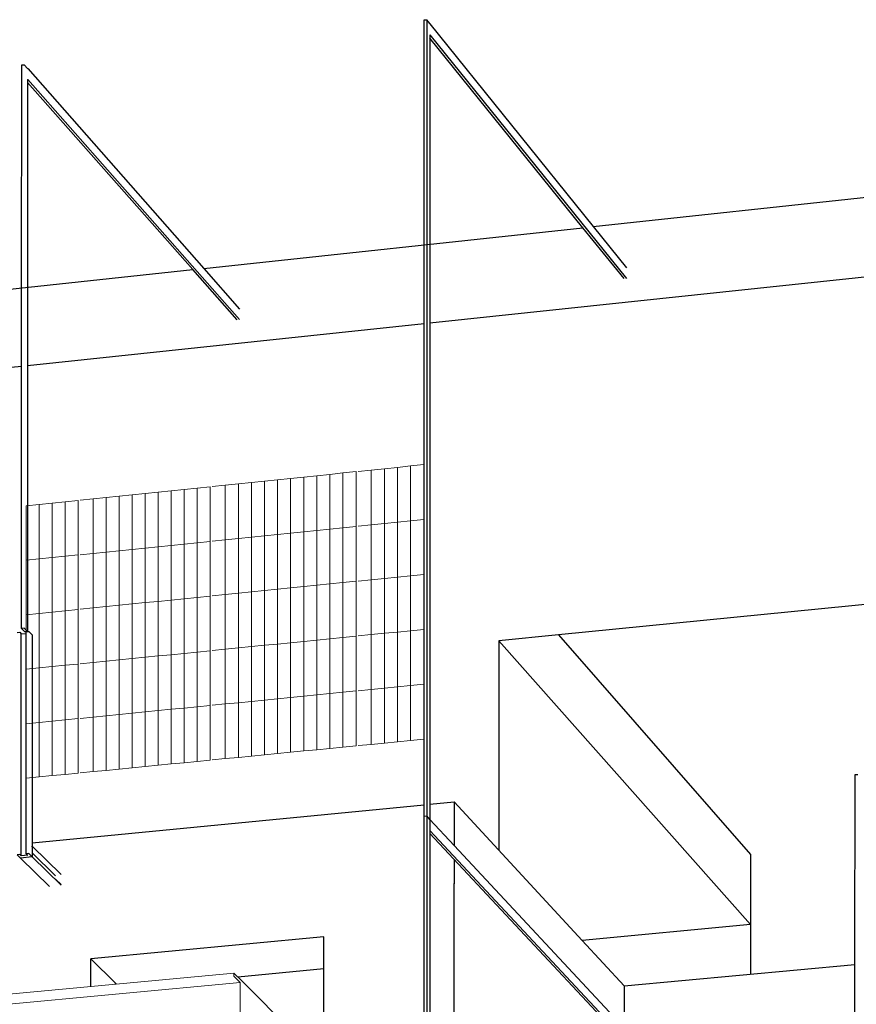
# Model space of a CAD drawing. Units: inches. Extents: x -13191 to 9083, y -1946 to 13938.
# Drawn here: x -397 to 398, y 4640 to 5575 of the extents above; entities that cross this region are included whole.
import ezdxf

# ---------------------------------------------------------------- set-up
doc = ezdxf.new("R2010")
doc.units = ezdxf.units.IN
doc.header["$LTSCALE"] = 2
doc.header["$MEASUREMENT"] = 0
for name, color, linetype in [('_ans', 252, 'Continuous'), ('_bt_geruest_oben_1', 251, 'Continuous'), ('_bt_geruest_oben_2', 251, 'Continuous')]:
    doc.layers.add(name, color=color, linetype=linetype)
doc.layers.add('_bt_geruest', color=251, linetype='Continuous', lineweight=5)
doc.layers.add('bt_gitter_oben', color=7, linetype='Continuous', lineweight=5, true_color=0xc8c8cb)

msp = doc.modelspace()

# ---------------------------------------------------------------- linework, layer by layer
for p, q in [((148.41, 5378.8), (544.7, 5421.38)), ((397.17, 5330.24), (1281.53, 5423.96)), ((-221.89, 5339), (138.51, 5377.73)), ((-586.74, 5299.8), (-232.33, 5337.88)), ((-6.88, 5287.43), (397.17, 5330.24)), ((-389.3, 5246.91), (-12.38, 5286.85)), ((-765.74, 5207.02), (-394.99, 5246.3)), ((-384.96, 4793.37), (-12.44, 4829.43)), ((-6.94, 4829.97), (16.13, 4832.2)), ((16.13, 4832.2), (16.13, 4790.8)), ((137.77, 4700.47), (16.13, 4832.2)), ((16.13, 4777.52), (16.13, 4754.43)), ((16.13, 4754.43), (16.02, 4754.54)), ((16.02, 4460.34), (16.02, 4754.54)), ((-107.88, 4703.95), (-329.36, 4683.03)), ((-107.88, 4673.38), (-107.88, 4703.95)), ((177.58, 4657.35), (137.77, 4700.47)), ((-329.36, 4656.68), (-329.36, 4683.03)), ((-107.88, 4584.18), (-107.88, 4673.38)), ((177.58, 4657.35), (397.1, 4677.76)), ((177.58, 4657.35), (177.58, 4617.56))]:
    msp.add_line(p, q)
at = {"layer": '_ans'}
for p, q in [((1281.47, 5107.08), (115.29, 4990.72)), ((115.29, 4990.72), (58.68, 4985.07)), ((115.29, 4990.72), (297.67, 4782.09)), ((58.68, 4985.07), (297.67, 4715.49)), ((58.68, 4985.07), (58.68, 4786.12)), ((297.67, 4782.09), (297.67, 4668.51)), ((297.67, 4715.49), (137.77, 4700.47)), ((-329.36, 4683.03), (-305.69, 4659.97)), ((-107.88, 4673.38), (-189.47, 4665.72)), ((-305.69, 4659.97), (-304.69, 4658.99)), ((-305.69, 4658.9), (-305.69, 4659.97))]:
    msp.add_line(p, q, dxfattribs=at)
at = {"layer": '_bt_geruest'}
for p, q in [((-193.21, 4669.46), (-1003.25, 4593.38)), ((-193.21, 4666.49), (-193.21, 4669.46)), ((-185.47, 4661.73), (-193.21, 4669.46)), ((-187.25, 4660.53), (-996.37, 4584.7)), ((-193.21, 4666.49), (-187.25, 4660.53)), ((-187.25, 4626.95), (-187.25, 4660.53)), ((-180.42, 4656.68), (-185.47, 4661.73)), ((-180.42, 4656.68), (378.95, 4097.6))]:
    msp.add_line(p, q, dxfattribs=at)
at = {"layer": '_bt_geruest_oben_1'}
for p, q in [((397.1, 4677.76), (397.13, 4858.06)), ((397.13, 4858.06), (399.67, 4858.31)), ((-12.43, 4751.83), (-12.42, 4818.51)), ((-12.42, 4818.51), (-9.92, 4818.75)), ((-9.92, 4818.75), (-9.98, 4486.33)), ((-6.93, 4815.54), (-9.92, 4818.75)), ((-6.92, 4815.53), (-6.93, 4815.54)), ((-6.92, 4815.53), (16.13, 4790.8)), ((-6.92, 4805.1), (-6.93, 4805.11)), ((-6.92, 4802.19), (-6.93, 4752.36)), ((-6.92, 4805.1), (179.99, 4604.98)), ((-6.92, 4805.1), (-6.92, 4802.19)), ((177.58, 4604.76), (-6.92, 4802.19)), ((16.13, 4790.8), (179.99, 4614.98)), ((-12.48, 4488.82), (-12.43, 4751.83)), ((-6.93, 4752.36), (-6.98, 4483.33)), ((397.09, 4602.47), (397.1, 4677.76))]:
    msp.add_line(p, q, dxfattribs=at)
at = {"layer": '_bt_geruest_oben_2'}
for p, q in [((-12.37, 5361.52), (-12.35, 5575.1)), ((-12.35, 5575.1), (-9.85, 5575.37)), ((-9.85, 5575.37), (-9.99, 4486.33)), ((-6.85, 5571.65), (-9.85, 5575.37)), ((-6.85, 5571.65), (-6.85, 5571.55)), ((-6.85, 5571.55), (148.41, 5378.8)), ((-6.85, 5557.75), (-6.87, 5362.11)), ((-6.85, 5561.12), (179.99, 5329.6)), ((-6.85, 5561.12), (-6.85, 5557.75)), ((138.51, 5377.73), (-6.85, 5557.75)), ((-394.98, 5320.4), (-394.95, 5532.34)), ((-394.95, 5532.34), (-392.49, 5532.62)), ((-389.26, 5528.96), (-392.49, 5532.62)), ((-389.26, 5528.96), (-389.21, 5528.96)), ((-389.21, 5528.96), (-221.89, 5339)), ((-389.26, 5515.6), (-389.29, 5321.02)), ((-389.27, 5518.61), (-389.22, 5518.61)), ((-389.26, 5518.6), (-389.26, 5515.6)), ((-232.33, 5337.88), (-389.26, 5515.6)), ((-389.22, 5518.61), (-187.87, 5290.46)), ((177.58, 5329.35), (138.51, 5377.73)), ((148.41, 5378.8), (179.99, 5339.6)), ((-12.38, 5286.85), (-12.37, 5361.52)), ((-6.87, 5362.11), (-6.88, 5287.43)), ((-190.24, 5290.21), (-232.33, 5337.88)), ((-221.89, 5339), (-187.87, 5300.38)), ((-394.99, 5246.3), (-394.98, 5320.4)), ((-389.29, 5321.02), (-389.3, 5246.91)), ((-12.44, 4829.43), (-12.38, 5286.85)), ((-6.88, 5287.43), (-6.94, 4829.97)), ((-395.03, 4997.05), (-394.99, 5246.3)), ((-389.3, 5246.91), (-389.34, 4994.05)), ((-392.57, 4997.3), (-395.03, 4997.05)), ((-391.8, 4993.74), (-395.03, 4997.05)), ((-389.4, 4994.05), (-392.57, 4997.3)), ((-399.23, 4993.06), (-396.77, 4993.31)), ((-396.77, 4993.31), (-395.31, 4991.82)), ((-395.35, 4780.76), (-395.31, 4991.82)), ((-395.31, 4991.82), (-390.62, 4992.29)), ((-390.62, 4993.86), (-391.8, 4993.74)), ((-390.65, 4782.78), (-390.62, 4992.29)), ((-390.62, 4993.93), (-389.4, 4994.05)), ((-390.62, 4993.86), (-390.62, 4993.93)), ((-390.62, 4992.29), (-390.62, 4993.86)), ((-389.4, 4994.05), (-389.34, 4994.05)), ((-389.34, 4994.05), (-388.15, 4994.17)), ((-384.93, 4990.86), (-388.15, 4994.17)), ((-384.93, 4990.86), (-384.96, 4793.37)), ((-12.45, 4751.83), (-12.44, 4829.43)), ((-6.94, 4829.97), (-6.95, 4752.36)), ((-384.96, 4793.37), (-384.96, 4790.2)), ((-384.95, 4790.2), (-384.96, 4790.2)), ((-384.96, 4790.2), (-384.96, 4789.42)), ((-384.95, 4790.2), (-357.56, 4763.23)), ((-384.95, 4789.42), (-384.95, 4790.2)), ((-396.8, 4782.19), (-399.26, 4781.95)), ((-396.03, 4778.78), (-399.26, 4781.95)), ((-396.8, 4782.19), (-395.35, 4780.76)), ((-389.2, 4781.36), (-395.35, 4780.76)), ((-388.19, 4783.02), (-390.65, 4782.78)), ((-390.65, 4782.78), (-389.2, 4781.36)), ((-384.96, 4779.85), (-388.19, 4783.02)), ((-384.95, 4789.42), (-384.96, 4789.42)), ((-384.96, 4789.42), (-384.96, 4783.87)), ((-362.69, 4761.97), (-384.96, 4783.87)), ((-384.96, 4783.87), (-384.96, 4780.62)), ((-396.02, 4778.78), (-396.03, 4778.78)), ((-384.95, 4779.85), (-396.02, 4778.78)), ((-396.02, 4778.78), (-396.02, 4778.78)), ((-368.57, 4751.88), (-396.02, 4778.78)), ((-384.95, 4780.62), (-384.96, 4780.62)), ((-384.96, 4780.62), (-384.96, 4779.85)), ((-384.95, 4779.85), (-384.95, 4780.62)), ((-357.56, 4752.94), (-384.95, 4779.85)), ((-357.56, 4753.71), (-362.69, 4758.75)), ((-12.48, 4488.83), (-12.45, 4751.83)), ((-6.95, 4752.36), (-6.98, 4483.33)), ((397.08, 4602.47), (397.09, 4677.76))]:
    msp.add_line(p, q, dxfattribs=at)
at = {"layer": 'bt_gitter_oben'}
for p, q in [((-77.11, 5145.95), (-89.57, 5144.66)), ((-77.11, 5093.84), (-77.11, 5145.95)), ((-62.65, 5147.44), (-75.12, 5146.15)), ((-50.18, 5148.73), (-62.65, 5147.44)), ((-62.65, 5095.32), (-62.65, 5147.44)), ((-37.71, 5150.02), (-50.18, 5148.73)), ((-50.18, 5096.59), (-50.18, 5148.73)), ((-25.22, 5151.31), (-37.71, 5150.02)), ((-37.71, 5097.87), (-37.71, 5150.02)), ((-12.73, 5152.6), (-25.22, 5151.31)), ((-25.22, 5099.14), (-25.22, 5151.31)), ((-12.73, 5100.42), (-12.73, 5152.6)), ((-164.18, 5136.96), (-176.59, 5135.68)), ((-151.76, 5138.24), (-164.18, 5136.96)), ((-164.18, 5084.94), (-164.18, 5136.96)), ((-139.33, 5139.52), (-151.76, 5138.24)), ((-151.76, 5086.21), (-151.76, 5138.24)), ((-126.9, 5140.81), (-139.33, 5139.52)), ((-139.33, 5087.48), (-139.33, 5139.52)), ((-114.46, 5142.09), (-126.9, 5140.81)), ((-126.9, 5088.75), (-126.9, 5140.81)), ((-102.02, 5143.38), (-114.46, 5142.09)), ((-114.46, 5090.02), (-114.46, 5142.09)), ((-89.57, 5144.66), (-102.02, 5143.38)), ((-102.02, 5091.29), (-102.02, 5143.38)), ((-89.57, 5092.57), (-89.57, 5144.66)), ((-252.92, 5127.79), (-265.29, 5126.51)), ((-240.55, 5129.07), (-252.92, 5127.79)), ((-252.92, 5075.87), (-252.92, 5127.79)), ((-228.16, 5130.35), (-240.55, 5129.07)), ((-240.55, 5077.13), (-240.55, 5129.07)), ((-215.78, 5131.63), (-228.16, 5130.35)), ((-228.16, 5078.4), (-228.16, 5130.35)), ((-215.78, 5079.66), (-215.78, 5131.63)), ((-201.4, 5133.11), (-213.8, 5131.83)), ((-189, 5134.39), (-201.4, 5133.11)), ((-201.4, 5081.13), (-201.4, 5133.11)), ((-176.59, 5135.68), (-189, 5134.39)), ((-189, 5082.4), (-189, 5134.39)), ((-176.59, 5083.67), (-176.59, 5135.68)), ((-341.35, 5118.66), (-353.67, 5117.39)), ((-341.35, 5066.83), (-341.35, 5118.66)), ((-327.05, 5120.14), (-339.38, 5118.86)), ((-314.71, 5121.41), (-327.05, 5120.14)), ((-327.05, 5068.29), (-327.05, 5120.14)), ((-302.36, 5122.69), (-314.71, 5121.41)), ((-314.71, 5069.55), (-314.71, 5121.41)), ((-290.01, 5123.96), (-302.36, 5122.69)), ((-302.36, 5070.81), (-302.36, 5122.69)), ((-277.65, 5125.24), (-290.01, 5123.96)), ((-290.01, 5072.07), (-290.01, 5123.96)), ((-265.29, 5126.51), (-277.65, 5125.24)), ((-277.65, 5073.34), (-277.65, 5125.24)), ((-265.29, 5074.6), (-265.29, 5126.51)), ((-378.31, 5114.84), (-390.61, 5113.57)), ((-390.61, 5061.79), (-390.61, 5113.57)), ((-365.99, 5116.11), (-378.31, 5114.84)), ((-378.31, 5063.05), (-378.31, 5114.84)), ((-353.67, 5117.39), (-365.99, 5116.11)), ((-365.99, 5064.31), (-365.99, 5116.11)), ((-353.67, 5065.57), (-353.67, 5117.39)), ((-25.22, 5099.14), (-37.71, 5097.87)), ((-12.73, 5100.42), (-25.22, 5099.14)), ((-25.22, 5046.98), (-25.22, 5099.14)), ((-12.73, 5048.24), (-12.73, 5100.42)), ((-114.46, 5090.02), (-126.9, 5088.75)), ((-102.02, 5091.29), (-114.46, 5090.02)), ((-114.46, 5037.95), (-114.46, 5090.02)), ((-89.57, 5092.57), (-102.02, 5091.29)), ((-102.02, 5039.21), (-102.02, 5091.29)), ((-77.11, 5093.84), (-89.57, 5092.57)), ((-89.57, 5040.47), (-89.57, 5092.57)), ((-77.11, 5041.73), (-77.11, 5093.84)), ((-62.65, 5095.32), (-75.12, 5094.04)), ((-50.18, 5096.59), (-62.65, 5095.32)), ((-62.65, 5043.19), (-62.65, 5095.32)), ((-37.71, 5097.87), (-50.18, 5096.59)), ((-50.18, 5044.45), (-50.18, 5096.59)), ((-37.71, 5045.72), (-37.71, 5097.87)), ((-201.4, 5081.13), (-213.8, 5079.87)), ((-189, 5082.4), (-201.4, 5081.13)), ((-201.4, 5029.15), (-201.4, 5081.13)), ((-176.59, 5083.67), (-189, 5082.4)), ((-189, 5030.41), (-189, 5082.4)), ((-164.18, 5084.94), (-176.59, 5083.67)), ((-176.59, 5031.66), (-176.59, 5083.67)), ((-151.76, 5086.21), (-164.18, 5084.94)), ((-164.18, 5032.92), (-164.18, 5084.94)), ((-139.33, 5087.48), (-151.76, 5086.21)), ((-151.76, 5034.17), (-151.76, 5086.21)), ((-126.9, 5088.75), (-139.33, 5087.48)), ((-139.33, 5035.43), (-139.33, 5087.48)), ((-126.9, 5036.69), (-126.9, 5088.75)), ((-302.36, 5070.81), (-314.71, 5069.55)), ((-290.01, 5072.07), (-302.36, 5070.81)), ((-302.36, 5018.94), (-302.36, 5070.81)), ((-277.65, 5073.34), (-290.01, 5072.07)), ((-290.01, 5020.19), (-290.01, 5072.07)), ((-265.29, 5074.6), (-277.65, 5073.34)), ((-277.65, 5021.44), (-277.65, 5073.34)), ((-252.92, 5075.87), (-265.29, 5074.6)), ((-265.29, 5022.69), (-265.29, 5074.6)), ((-240.55, 5077.13), (-252.92, 5075.87)), ((-252.92, 5023.94), (-252.92, 5075.87)), ((-228.16, 5078.4), (-240.55, 5077.13)), ((-240.55, 5025.19), (-240.55, 5077.13)), ((-215.78, 5079.66), (-228.16, 5078.4)), ((-228.16, 5026.44), (-228.16, 5078.4)), ((-215.78, 5027.7), (-215.78, 5079.66)), ((-378.31, 5063.05), (-390.61, 5061.79)), ((-390.61, 5010.01), (-390.61, 5061.79)), ((-365.99, 5064.31), (-378.31, 5063.05)), ((-378.31, 5011.25), (-378.31, 5063.05)), ((-353.67, 5065.57), (-365.99, 5064.31)), ((-365.99, 5012.5), (-365.99, 5064.31)), ((-341.35, 5066.83), (-353.67, 5065.57)), ((-353.67, 5013.74), (-353.67, 5065.57)), ((-341.35, 5014.99), (-341.35, 5066.83)), ((-327.05, 5068.29), (-339.38, 5067.03)), ((-314.71, 5069.55), (-327.05, 5068.29)), ((-327.05, 5016.44), (-327.05, 5068.29)), ((-314.71, 5017.69), (-314.71, 5069.55)), ((-62.65, 5043.19), (-75.12, 5041.93)), ((-50.18, 5044.45), (-62.65, 5043.19)), ((-62.65, 4991.07), (-62.65, 5043.19)), ((-37.71, 5045.72), (-50.18, 5044.45)), ((-50.18, 4992.31), (-50.18, 5044.45)), ((-25.22, 5046.98), (-37.71, 5045.72)), ((-37.71, 4993.56), (-37.71, 5045.72)), ((-12.73, 5048.24), (-25.22, 5046.98)), ((-25.22, 4994.81), (-25.22, 5046.98)), ((-12.73, 4996.06), (-12.73, 5048.24)), ((-151.76, 5034.17), (-164.18, 5032.92)), ((-139.33, 5035.43), (-151.76, 5034.17)), ((-151.76, 4982.14), (-151.76, 5034.17)), ((-126.9, 5036.69), (-139.33, 5035.43)), ((-139.33, 4983.39), (-139.33, 5035.43)), ((-114.46, 5037.95), (-126.9, 5036.69)), ((-126.9, 4984.63), (-126.9, 5036.69)), ((-102.02, 5039.21), (-114.46, 5037.95)), ((-114.46, 4985.88), (-114.46, 5037.95)), ((-89.57, 5040.47), (-102.02, 5039.21)), ((-102.02, 4987.12), (-102.02, 5039.21)), ((-77.11, 5041.73), (-89.57, 5040.47)), ((-89.57, 4988.37), (-89.57, 5040.47)), ((-77.11, 4989.62), (-77.11, 5041.73)), ((-240.55, 5025.19), (-252.92, 5023.94)), ((-228.16, 5026.44), (-240.55, 5025.19)), ((-240.55, 4973.25), (-240.55, 5025.19)), ((-215.78, 5027.7), (-228.16, 5026.44)), ((-228.16, 4974.49), (-228.16, 5026.44)), ((-215.78, 4975.73), (-215.78, 5027.7)), ((-201.4, 5029.15), (-213.8, 5027.9)), ((-189, 5030.41), (-201.4, 5029.15)), ((-201.4, 4977.17), (-201.4, 5029.15)), ((-176.59, 5031.66), (-189, 5030.41)), ((-189, 4978.41), (-189, 5030.41)), ((-164.18, 5032.92), (-176.59, 5031.66)), ((-176.59, 4979.66), (-176.59, 5031.66)), ((-164.18, 4980.9), (-164.18, 5032.92)), ((-341.35, 5014.99), (-353.67, 5013.74)), ((-341.35, 4963.16), (-341.35, 5014.99)), ((-327.05, 5016.44), (-339.38, 5015.19)), ((-314.71, 5017.69), (-327.05, 5016.44)), ((-327.05, 4964.59), (-327.05, 5016.44)), ((-302.36, 5018.94), (-314.71, 5017.69)), ((-314.71, 4965.82), (-314.71, 5017.69)), ((-290.01, 5020.19), (-302.36, 5018.94)), ((-302.36, 4967.06), (-302.36, 5018.94)), ((-277.65, 5021.44), (-290.01, 5020.19)), ((-290.01, 4968.3), (-290.01, 5020.19)), ((-265.29, 5022.69), (-277.65, 5021.44)), ((-277.65, 4969.54), (-277.65, 5021.44)), ((-252.92, 5023.94), (-265.29, 5022.69)), ((-265.29, 4970.77), (-265.29, 5022.69)), ((-252.92, 4972.01), (-252.92, 5023.94)), ((-378.31, 5011.25), (-390.61, 5010.01)), ((-390.61, 4958.22), (-390.61, 5010.01)), ((-365.99, 5012.5), (-378.31, 5011.25)), ((-378.31, 4959.46), (-378.31, 5011.25)), ((-353.67, 5013.74), (-365.99, 5012.5)), ((-365.99, 4960.69), (-365.99, 5012.5)), ((-353.67, 4961.92), (-353.67, 5013.74)), ((-12.73, 4996.06), (-25.22, 4994.81)), ((-12.73, 4943.89), (-12.73, 4996.06)), ((-102.02, 4987.12), (-114.46, 4985.88)), ((-89.57, 4988.37), (-102.02, 4987.12)), ((-102.02, 4935.04), (-102.02, 4987.12)), ((-77.11, 4989.62), (-89.57, 4988.37)), ((-89.57, 4936.27), (-89.57, 4988.37)), ((-77.11, 4937.51), (-77.11, 4989.62)), ((-62.65, 4991.07), (-75.12, 4989.82)), ((-50.18, 4992.31), (-62.65, 4991.07)), ((-62.65, 4938.94), (-62.65, 4991.07)), ((-37.71, 4993.56), (-50.18, 4992.31)), ((-50.18, 4940.18), (-50.18, 4992.31)), ((-25.22, 4994.81), (-37.71, 4993.56)), ((-37.71, 4941.41), (-37.71, 4993.56)), ((-25.22, 4942.65), (-25.22, 4994.81)), ((-189, 4978.41), (-201.4, 4977.17)), ((-176.59, 4979.66), (-189, 4978.41)), ((-189, 4926.42), (-189, 4978.41)), ((-164.18, 4980.9), (-176.59, 4979.66)), ((-176.59, 4927.65), (-176.59, 4979.66)), ((-151.76, 4982.14), (-164.18, 4980.9)), ((-164.18, 4928.88), (-164.18, 4980.9)), ((-139.33, 4983.39), (-151.76, 4982.14)), ((-151.76, 4930.11), (-151.76, 4982.14)), ((-126.9, 4984.63), (-139.33, 4983.39)), ((-139.33, 4931.34), (-139.33, 4983.39)), ((-114.46, 4985.88), (-126.9, 4984.63)), ((-126.9, 4932.57), (-126.9, 4984.63)), ((-114.46, 4933.81), (-114.46, 4985.88)), ((-290.01, 4968.3), (-302.36, 4967.06)), ((-277.65, 4969.54), (-290.01, 4968.3)), ((-290.01, 4916.41), (-290.01, 4968.3)), ((-265.29, 4970.77), (-277.65, 4969.54)), ((-277.65, 4917.63), (-277.65, 4969.54)), ((-252.92, 4972.01), (-265.29, 4970.77)), ((-265.29, 4918.86), (-265.29, 4970.77)), ((-240.55, 4973.25), (-252.92, 4972.01)), ((-252.92, 4920.09), (-252.92, 4972.01)), ((-228.16, 4974.49), (-240.55, 4973.25)), ((-240.55, 4921.31), (-240.55, 4973.25)), ((-215.78, 4975.73), (-228.16, 4974.49)), ((-228.16, 4922.54), (-228.16, 4974.49)), ((-215.78, 4923.77), (-215.78, 4975.73)), ((-201.4, 4977.17), (-213.8, 4975.93)), ((-201.4, 4925.19), (-201.4, 4977.17)), ((-378.31, 4959.46), (-390.61, 4958.22)), ((-365.99, 4960.69), (-378.31, 4959.46)), ((-378.31, 4907.66), (-378.31, 4959.46)), ((-353.67, 4961.92), (-365.99, 4960.69)), ((-365.99, 4908.88), (-365.99, 4960.69)), ((-341.35, 4963.16), (-353.67, 4961.92)), ((-353.67, 4910.1), (-353.67, 4961.92)), ((-341.35, 4911.32), (-341.35, 4963.16)), ((-327.05, 4964.59), (-339.38, 4963.35)), ((-314.71, 4965.82), (-327.05, 4964.59)), ((-327.05, 4912.74), (-327.05, 4964.59)), ((-302.36, 4967.06), (-314.71, 4965.82)), ((-314.71, 4913.96), (-314.71, 4965.82)), ((-302.36, 4915.19), (-302.36, 4967.06)), ((-390.61, 4906.44), (-390.61, 4958.22)), ((-50.18, 4940.18), (-62.65, 4938.94)), ((-37.71, 4941.41), (-50.18, 4940.18)), ((-50.18, 4888.04), (-50.18, 4940.18)), ((-25.22, 4942.65), (-37.71, 4941.41)), ((-37.71, 4889.26), (-37.71, 4941.41)), ((-12.73, 4943.89), (-25.22, 4942.65)), ((-25.22, 4890.48), (-25.22, 4942.65)), ((-12.73, 4891.71), (-12.73, 4943.89)), ((-139.33, 4931.34), (-151.76, 4930.11)), ((-126.9, 4932.57), (-139.33, 4931.34)), ((-139.33, 4879.3), (-139.33, 4931.34)), ((-114.46, 4933.81), (-126.9, 4932.57)), ((-126.9, 4880.51), (-126.9, 4932.57)), ((-102.02, 4935.04), (-114.46, 4933.81)), ((-114.46, 4881.73), (-114.46, 4933.81)), ((-89.57, 4936.27), (-102.02, 4935.04)), ((-102.02, 4882.95), (-102.02, 4935.04)), ((-77.11, 4937.51), (-89.57, 4936.27)), ((-89.57, 4884.18), (-89.57, 4936.27)), ((-77.11, 4885.4), (-77.11, 4937.51)), ((-62.65, 4938.94), (-75.12, 4937.7)), ((-62.65, 4886.81), (-62.65, 4938.94)), ((-240.55, 4921.31), (-252.92, 4920.09)), ((-228.16, 4922.54), (-240.55, 4921.31)), ((-240.55, 4869.37), (-240.55, 4921.31)), ((-215.78, 4923.77), (-228.16, 4922.54)), ((-228.16, 4870.59), (-228.16, 4922.54)), ((-215.78, 4871.8), (-215.78, 4923.77)), ((-201.4, 4925.19), (-213.8, 4923.96)), ((-189, 4926.42), (-201.4, 4925.19)), ((-201.4, 4873.21), (-201.4, 4925.19)), ((-176.59, 4927.65), (-189, 4926.42)), ((-189, 4874.43), (-189, 4926.42)), ((-164.18, 4928.88), (-176.59, 4927.65)), ((-176.59, 4875.64), (-176.59, 4927.65)), ((-151.76, 4930.11), (-164.18, 4928.88)), ((-164.18, 4876.86), (-164.18, 4928.88)), ((-151.76, 4878.08), (-151.76, 4930.11)), ((-327.05, 4912.74), (-339.38, 4911.52)), ((-314.71, 4913.96), (-327.05, 4912.74)), ((-327.05, 4860.89), (-327.05, 4912.74)), ((-302.36, 4915.19), (-314.71, 4913.96)), ((-314.71, 4862.1), (-314.71, 4913.96)), ((-290.01, 4916.41), (-302.36, 4915.19)), ((-302.36, 4863.31), (-302.36, 4915.19)), ((-277.65, 4917.63), (-290.01, 4916.41)), ((-290.01, 4864.52), (-290.01, 4916.41)), ((-265.29, 4918.86), (-277.65, 4917.63)), ((-277.65, 4865.73), (-277.65, 4917.63)), ((-252.92, 4920.09), (-265.29, 4918.86)), ((-265.29, 4866.95), (-265.29, 4918.86)), ((-252.92, 4868.16), (-252.92, 4920.09)), ((-378.31, 4907.66), (-390.61, 4906.44)), ((-390.61, 4854.66), (-390.61, 4906.44)), ((-365.99, 4908.88), (-378.31, 4907.66)), ((-378.31, 4855.87), (-378.31, 4907.66)), ((-353.67, 4910.1), (-365.99, 4908.88)), ((-365.99, 4857.07), (-365.99, 4908.88)), ((-341.35, 4911.32), (-353.67, 4910.1)), ((-353.67, 4858.28), (-353.67, 4910.1)), ((-341.35, 4859.49), (-341.35, 4911.32)), ((-89.57, 4884.18), (-102.02, 4882.95)), ((-77.11, 4885.4), (-89.57, 4884.18)), ((-62.65, 4886.81), (-75.12, 4885.59)), ((-50.18, 4888.04), (-62.65, 4886.81)), ((-37.71, 4889.26), (-50.18, 4888.04)), ((-25.22, 4890.48), (-37.71, 4889.26)), ((-12.73, 4891.71), (-25.22, 4890.48)), ((-189, 4874.43), (-201.4, 4873.21)), ((-176.59, 4875.64), (-189, 4874.43)), ((-164.18, 4876.86), (-176.59, 4875.64)), ((-151.76, 4878.08), (-164.18, 4876.86)), ((-139.33, 4879.3), (-151.76, 4878.08)), ((-126.9, 4880.51), (-139.33, 4879.3)), ((-114.46, 4881.73), (-126.9, 4880.51)), ((-102.02, 4882.95), (-114.46, 4881.73)), ((-277.65, 4865.73), (-290.01, 4864.52)), ((-265.29, 4866.95), (-277.65, 4865.73)), ((-252.92, 4868.16), (-265.29, 4866.95)), ((-240.55, 4869.37), (-252.92, 4868.16)), ((-228.16, 4870.59), (-240.55, 4869.37)), ((-215.78, 4871.8), (-228.16, 4870.59)), ((-201.4, 4873.21), (-213.8, 4871.99)), ((-378.31, 4855.87), (-390.61, 4854.66)), ((-365.99, 4857.07), (-378.31, 4855.87)), ((-353.67, 4858.28), (-365.99, 4857.07)), ((-341.35, 4859.49), (-353.67, 4858.28)), ((-327.05, 4860.89), (-339.38, 4859.68)), ((-314.71, 4862.1), (-327.05, 4860.89)), ((-302.36, 4863.31), (-314.71, 4862.1)), ((-290.01, 4864.52), (-302.36, 4863.31))]:
    msp.add_line(p, q, dxfattribs=at)

doc.saveas('drawing.dxf')
